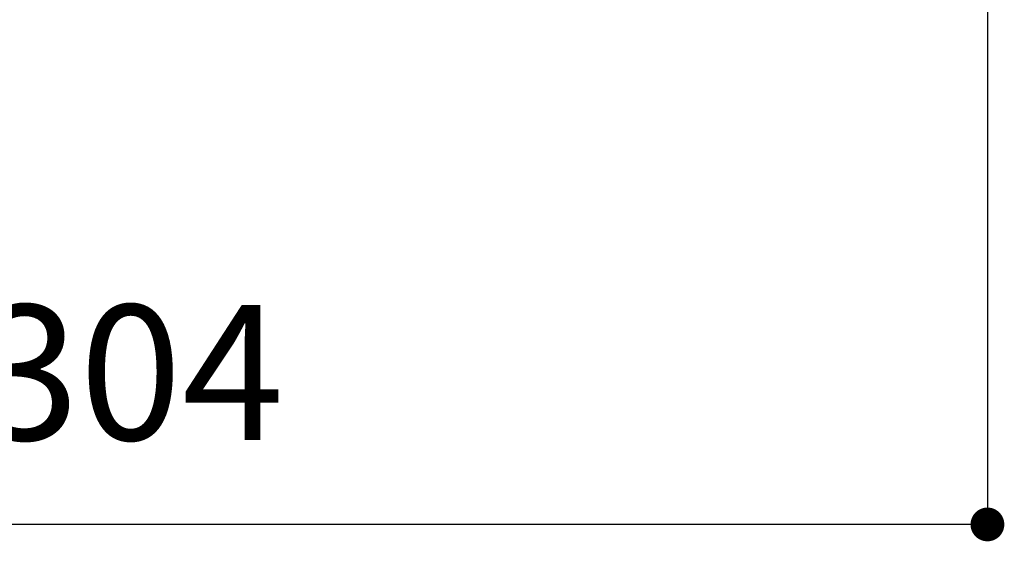
# Model space of a CAD drawing. Units: millimetres. Extents: x 0 to 2100, y 0 to 2970.
# Drawn here: x 491 to 666, y 2023 to 2116 of the extents above; entities that cross this region are included whole.
import ezdxf

# ---------------------------------------------------------------- set-up
doc = ezdxf.new("R2010")
doc.units = ezdxf.units.MM
doc.header["$LTSCALE"] = 50
doc.header["$PDMODE"] = 1
doc.header["$PDSIZE"] = -2
doc.layers.add('DIM', color=3, linetype='Continuous', lineweight=13)
doc.styles.add('ＭＳ ゴシック', font='msgothic.ttc', dxfattribs={"bigfont": 'ＭＳ ゴシック'})
doc.dimstyles.new('tfrom線あり', dxfattribs={"dimtxt": 24, "dimasz": 6, "dimexe": 0, "dimexo": 20, "dimgap": 15, "dimtad": 1, "dimdec": 0, "dimzin": 11, "dimdsep": 46, "dimtxsty": 'ＭＳ ゴシック', "dimblk": 'DOT', "dimcen": 0, "dimazin": 0, "dimtfac": 1, "dimtdec": 1, "dimtix": 1, "dimtofl": 0, "dimtmove": 0, "dimatfit": 0, "dimldrblk": 'DOT', "dimfxl": 1, "dimfrac": 2, "dimtolj": 1, "dimtzin": 11, "dimarcsym": 0})

# ---------------------------------------------------------------- blocks, each defined once
blk = doc.blocks.new('_DOT')
at = {"color": 0, "linetype": 'ByBlock', "lineweight": -2}
blk.add_line((-0.5, 0), (-1, 0), dxfattribs=at)
at = {"color": 0, "linetype": 'ByBlock', "lineweight": -2, "const_width": 0.5}
blk.add_lwpolyline([(-0.25, 0, 1), (0.25, 0, 1)], format="xyb", close=True, dxfattribs=at)
blk = doc.blocks.new('*D99')
at = {"layer": 'Defpoints', "color": 0, "transparency": 16777216}
for p in [(358.52, 2217.41), (662.68, 2217.41), (358.52, 2026.2)]:
    blk.add_point(p, dxfattribs=at)
at = {"layer": 'DIM', "color": 0, "lineweight": -2, "transparency": 16777216}
for p, q in [((358.52, 2197.41), (358.52, 2026.2)), ((662.68, 2197.41), (662.68, 2026.2)), ((656.68, 2026.2), (364.52, 2026.2))]:
    blk.add_line(p, q, dxfattribs=at)
at = {"layer": 'DIM', "color": 0, "lineweight": -2, "transparency": 16777216, "xscale": 6, "yscale": 6, "zscale": 6, "rotation": 180}
blk.add_blockref('_DOT', (358.52, 2026.2), dxfattribs=at)
at = {"layer": 'DIM', "color": 0, "lineweight": -2, "transparency": 16777216, "xscale": 6, "yscale": 6, "zscale": 6}
blk.add_blockref('_DOT', (662.68, 2026.2), dxfattribs=at)
at = {"layer": 'DIM', "color": 0, "ltscale": 0.05, "transparency": 16777216, "insert": (510.6, 2053.2), "char_height": 24, "attachment_point": 5, "style": 'ＭＳ ゴシック'}
blk.add_mtext('\\A1;304', dxfattribs=at)

msp = doc.modelspace()

# ---------------------------------------------------------------- dimensions: what is measured, and where the dimension line sits
at = {"layer": 'DIM'}
dim = msp.add_linear_dim(base=(358.52, 2026.2), p1=(662.68, 2217.41), p2=(358.52, 2217.41), dimstyle='tfrom線あり', override={"dimpost": '<>'}, dxfattribs=at)
dim.commit()
dim.dimension.update_dxf_attribs({"geometry": '*D99', "text_midpoint": (510.6, 2053.2)})

doc.saveas('drawing.dxf')
